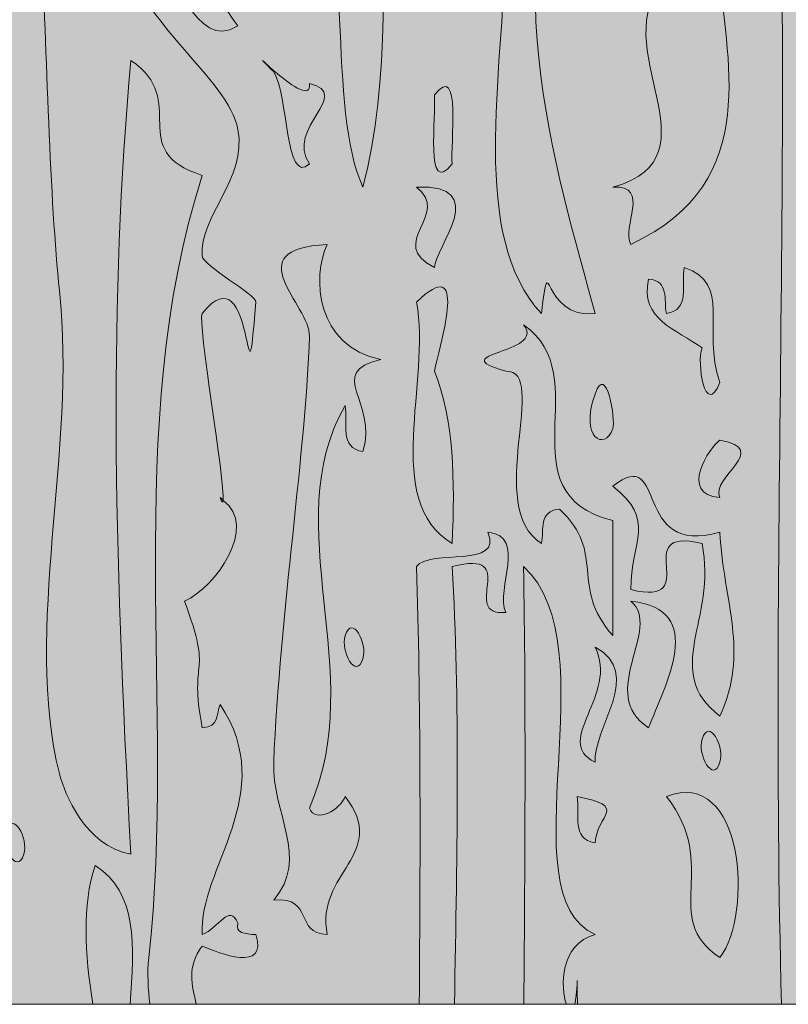
# Model space of a CAD drawing. Units: millimetres. Extents: x 117 to 11007, y 69 to 2957.
# Drawn here: x 10522 to 10538, y 130 to 150 of the extents above; entities that cross this region are included whole.
import ezdxf

# ---------------------------------------------------------------- set-up
doc = ezdxf.new("R2010")
doc.units = ezdxf.units.MM
doc.layers.add('Line', color=7, linetype='Continuous', lineweight=9)

msp = doc.modelspace()

# ---------------------------------------------------------------- hatches: boundary and pattern name
at = {"layer": 'Line'}
h = msp.add_hatch(color=254, dxfattribs=at)
h.dxf.hatch_style = 2
h.paths.add_polyline_path([(10493.502, 130.028), (10583.27, 130.028), (10583.27, 160.118), (10493.502, 160.118)])
h = msp.add_hatch(color=252, dxfattribs=at)
h.dxf.hatch_style = 2
edge = h.paths.add_edge_path()
edge.add_spline(control_points=[(10525.971, 131.187), (10526.303, 131.046), (10527.286, 130.652), (10527.039, 131.416), (10526.822, 131.428), (10526.618, 131.449), (10526.683, 131.642), (10526.512, 132.052), (10526.303, 131.545), (10525.971, 131.416), (10525.886, 132.732), (10527.52, 134.223), (10526.327, 135.999), (10526.25, 135.82), (10526.317, 135.547), (10525.971, 135.537), (10525.691, 136.995), (10526.202, 136.515), (10525.616, 138.06), (10526.244, 138.333), (10527.091, 139.554), (10526.389, 140.066), (10526.383, 140.017), (10526.363, 140.029), (10526.327, 140.122), (10526.355, 140.106), (10526.365, 140.084), (10526.389, 140.066), (10526.429, 140.41), (10525.864, 143.651), (10525.971, 143.79), (10527.037, 145.142), (10526.824, 141.341), (10527.039, 144.017), (10527.053, 144.162), (10525.987, 144.737), (10525.971, 144.936), (10525.908, 145.729), (10526.862, 146.462), (10526.683, 147.457), (10526.504, 148.467), (10524.623, 149.652), (10524.55, 150.892), (10525.562, 150.771), (10525.79, 148.958), (10526.683, 149.518), (10525.983, 150.385), (10525.707, 152.161), (10524.55, 152.037), (10525.224, 152.873), (10524.067, 153.467), (10524.906, 154.101), (10525.784, 154.189), (10524.8, 151.924), (10525.616, 152.727), (10525.975, 153.68), (10524.653, 155.109), (10526.327, 154.332), (10526.844, 155.175), (10525.862, 155.797), (10526.683, 156.62), (10525.186, 156.976), (10526.628, 155.435), (10525.616, 155.479), (10524.93, 156.036), (10525.276, 157.394), (10525.616, 157.998), (10525.377, 158.436), (10524.989, 159.285), (10524.794, 160.118), (10524.794, 160.118), (10523.432, 160.118), (10523.432, 160.118), (10523.556, 157.883), (10522.961, 155.227), (10522.77, 152.954), (10522.733, 152.511), (10523.484, 152.032), (10523.484, 151.582), (10523.484, 151.526), (10522.76, 151.334), (10522.77, 151.123), (10522.864, 149.121), (10522.935, 146.001), (10523.126, 144.246), (10523.472, 141.073), (10522.399, 137.492), (10523.126, 134.623), (10523.228, 134.227), (10523.629, 133.193), (10524.55, 133.018), (10524.2, 139.347), (10524.114, 144.031), (10524.55, 148.833), (10525.739, 148.029), (10524.417, 147.033), (10525.971, 146.542), (10524.351, 141.506), (10525.46, 135.885), (10524.906, 130.958), (10524.87, 130.642), (10524.892, 130.332), (10524.93, 130.028), (10524.93, 130.028), (10525.852, 130.028), (10525.852, 130.028), (10525.771, 130.41), (10525.655, 130.779), (10525.971, 131.187)], knot_values=[0, 0, 0, 0, 1, 1, 1, 2, 2, 2, 3, 3, 3, 4, 4, 4, 5, 5, 5, 6, 6, 6, 7, 7, 7, 8, 8, 8, 9, 9, 9, 10, 10, 10, 11, 11, 11, 12, 12, 12, 13, 13, 13, 14, 14, 14, 15, 15, 15, 16, 16, 16, 17, 17, 17, 18, 18, 18, 19, 19, 19, 20, 20, 20, 21, 21, 21, 22, 22, 22, 23, 23, 23, 24, 24, 24, 25, 25, 25, 26, 26, 26, 27, 27, 27, 28, 28, 28, 29, 29, 29, 30, 30, 30, 31, 31, 31, 32, 32, 32, 33, 33, 33, 34, 34, 34, 35, 35, 35, 36, 36, 36, 36], degree=3, periodic=0)
edge = h.paths.add_edge_path()
edge.add_spline(control_points=[(10524.55, 155.936), (10525.063, 155.885), (10524.673, 155.25), (10525.262, 155.247), (10524.858, 154.511), (10524.246, 155.471), (10524.55, 155.936)], knot_values=[0, 0, 0, 0, 1, 1, 1, 2, 2, 2, 2], degree=3, periodic=0)
h = msp.add_hatch(color=252, dxfattribs=at)
h.dxf.hatch_style = 2
edge = h.paths.add_edge_path()
edge.add_spline(control_points=[(10528.818, 156.392), (10528.588, 155.32), (10529.284, 153.65), (10528.463, 152.954), (10527.944, 153.383), (10528.449, 154.475), (10527.751, 154.789), (10527.391, 154.135), (10527.371, 153.272), (10527.751, 152.727), (10527.807, 152.996), (10527.689, 153.376), (10528.107, 153.415), (10529.011, 151.33), (10528.449, 147.86), (10529.174, 146.309), (10530.264, 150.572), (10528.687, 156.074), (10530.101, 160.118), (10530.101, 160.118), (10528.628, 160.118), (10528.628, 160.118), (10528.59, 159.935), (10528.536, 159.762), (10528.463, 159.601), (10527.492, 159.434), (10527.747, 160.056), (10527.039, 160.06), (10526.983, 159.79), (10527.101, 159.41), (10526.683, 159.372), (10526.419, 158.666), (10527.91, 159.094), (10527.395, 158.227), (10528.749, 157.891), (10527.465, 159.251), (10528.818, 158.915), (10528.594, 158.217), (10529.274, 156.94), (10528.463, 156.62), (10527.628, 156.694), (10527.665, 157.332), (10527.039, 157.541), (10527.608, 156.495), (10527.146, 155.847), (10527.039, 155.018), (10528.59, 154.859), (10526.956, 156.754), (10528.818, 156.392)], knot_values=[0, 0, 0, 0, 1, 1, 1, 2, 2, 2, 3, 3, 3, 4, 4, 4, 5, 5, 5, 6, 6, 6, 7, 7, 7, 8, 8, 8, 9, 9, 9, 10, 10, 10, 11, 11, 11, 12, 12, 12, 13, 13, 13, 14, 14, 14, 15, 15, 15, 16, 16, 16, 16], degree=3, periodic=0)
h = msp.add_hatch(color=252, dxfattribs=at)
h.dxf.hatch_style = 2
edge = h.paths.add_edge_path()
edge.add_spline(control_points=[(10532.02, 151.123), (10531.956, 148.485), (10531.298, 145.331), (10532.731, 143.79), (10532.912, 145.24), (10532.719, 143.649), (10533.799, 143.79), (10533.087, 146.452), (10531.519, 151.27), (10533.799, 154.101), (10531.344, 154.928), (10534.171, 158.678), (10533.089, 160.06), (10533.105, 159.633), (10532.813, 159.575), (10532.375, 159.831), (10532.413, 159.927), (10532.427, 160.022), (10532.457, 160.118), (10532.457, 160.118), (10531.781, 160.118), (10531.781, 160.118), (10531.773, 158.131), (10531.894, 156.179), (10532.375, 154.332), (10531.095, 153.527), (10532.047, 152.288), (10532.02, 151.123)], knot_values=[0, 0, 0, 0, 1, 1, 1, 2, 2, 2, 3, 3, 3, 4, 4, 4, 5, 5, 5, 6, 6, 6, 7, 7, 7, 8, 8, 8, 9, 9, 9, 9], degree=3, periodic=0)
h = msp.add_hatch(color=252, dxfattribs=at)
h.dxf.hatch_style = 2
edge = h.paths.add_edge_path()
edge.add_spline(control_points=[(10538.068, 134.167), (10538.799, 133.965), (10539.664, 134.76), (10538.779, 134.851), (10537.775, 135.104), (10539.006, 138.158), (10538.424, 138.979), (10539.342, 138.206), (10540.008, 140.245), (10539.135, 140.581), (10539.233, 140.058), (10539.05, 139.718), (10538.424, 139.665), (10538.076, 143.142), (10538.911, 144.753), (10538.779, 147.687), (10539.064, 147.93), (10539.919, 149.572), (10539.135, 149.061), (10539.054, 148.882), (10539.125, 148.61), (10538.779, 148.602), (10538.702, 149.477), (10537.449, 150.791), (10538.424, 151.582), (10538.853, 151.479), (10538.334, 150.596), (10539.489, 150.435), (10539.631, 152.049), (10539.609, 153.706), (10539.135, 154.789), (10538.384, 154.895), (10539.173, 155.831), (10537.356, 156.62), (10537.785, 148.117), (10537.272, 139.229), (10537.515, 130.028), (10537.515, 130.028), (10538.449, 130.028), (10538.449, 130.028), (10538.497, 131.37), (10538.434, 132.73), (10538.068, 134.167)], knot_values=[0, 0, 0, 0, 1, 1, 1, 2, 2, 2, 3, 3, 3, 4, 4, 4, 5, 5, 5, 6, 6, 6, 7, 7, 7, 8, 8, 8, 9, 9, 9, 10, 10, 10, 11, 11, 11, 12, 12, 12, 13, 13, 13, 14, 14, 14, 14], degree=3, periodic=0)
edge = h.paths.add_edge_path()
edge.add_spline(control_points=[(10538.424, 153.415), (10539.046, 153.203), (10539.207, 152.696), (10539.135, 152.037), (10538.225, 152.067), (10538.428, 152.807), (10538.424, 153.415)], knot_values=[0, 0, 0, 0, 1, 1, 1, 2, 2, 2, 2], degree=3, periodic=0)
h = msp.add_hatch(color=252, dxfattribs=at)
h.dxf.hatch_style = 2
edge = h.paths.add_edge_path()
edge.add_spline(control_points=[(10536.288, 150.664), (10535.873, 150.059), (10535.847, 149.864), (10535.221, 150.435), (10533.92, 149.165), (10536.354, 146.902), (10534.155, 146.309), (10534.924, 146.351), (10534.316, 145.498), (10534.511, 145.166), (10537.217, 146.427), (10536.352, 148.95), (10536.288, 150.664)], knot_values=[0, 0, 0, 0, 1, 1, 1, 2, 2, 2, 3, 3, 3, 4, 4, 4, 4], degree=3, periodic=0)
h = msp.add_hatch(color=252, dxfattribs=at)
h.dxf.hatch_style = 2
edge = h.paths.add_edge_path()
edge.add_spline(control_points=[(10528.107, 146.769), (10527.616, 147.492), (10528.989, 148.15), (10528.107, 148.373), (10528.18, 147.741), (10526.6, 149.423), (10527.395, 148.602), (10527.687, 148.165), (10527.622, 146.323), (10528.107, 146.769)], knot_values=[0, 0, 0, 0, 1, 1, 1, 2, 2, 2, 3, 3, 3, 3], degree=3, periodic=0)
h = msp.add_hatch(color=252, dxfattribs=at)
h.dxf.hatch_style = 2
edge = h.paths.add_edge_path()
edge.add_spline(control_points=[(10530.598, 148.143), (10530.64, 147.763), (10530.403, 146.069), (10530.952, 146.769), (10530.91, 147.15), (10531.147, 148.845), (10530.598, 148.143)], knot_values=[0, 0, 0, 0, 1, 1, 1, 2, 2, 2, 2], degree=3, periodic=0)
h = msp.add_hatch(color=252, dxfattribs=at)
h.dxf.hatch_style = 2
edge = h.paths.add_edge_path()
edge.add_spline(control_points=[(10530.24, 146.309), (10530.95, 145.759), (10529.62, 145.2), (10530.598, 144.707), (10530.604, 145.089), (10531.753, 146.381), (10530.24, 146.309)], knot_values=[0, 0, 0, 0, 1, 1, 1, 2, 2, 2, 2], degree=3, periodic=0)
h = msp.add_hatch(color=252, dxfattribs=at)
h.dxf.hatch_style = 2
edge = h.paths.add_edge_path()
edge.add_spline(control_points=[(10528.818, 134.167), (10528.733, 133.915), (10528.232, 133.615), (10528.107, 133.937), (10529.302, 136.651), (10527.445, 139.557), (10528.818, 141.955), (10528.88, 141.613), (10528.691, 141.11), (10529.174, 141.039), (10529.479, 142.043), (10528.411, 142.601), (10529.53, 142.874), (10528.238, 143.134), (10528.152, 144.524), (10528.463, 145.166), (10526.626, 145.065), (10528.127, 143.965), (10528.107, 143.333), (10528.045, 141.148), (10527.518, 137.784), (10527.395, 134.851), (10527.353, 133.849), (10528.119, 132.935), (10527.395, 132.102), (10528.214, 132.173), (10527.791, 131.442), (10528.463, 131.416), (10528.212, 132.652), (10529.711, 133.008), (10528.818, 134.167)], knot_values=[0, 0, 0, 0, 1, 1, 1, 2, 2, 2, 3, 3, 3, 4, 4, 4, 5, 5, 5, 6, 6, 6, 7, 7, 7, 8, 8, 8, 9, 9, 9, 10, 10, 10, 10], degree=3, periodic=0)
h = msp.add_hatch(color=252, dxfattribs=at)
h.dxf.hatch_style = 2
edge = h.paths.add_edge_path()
edge.add_spline(control_points=[(10530.952, 139.208), (10531.007, 140.462), (10530.992, 141.677), (10530.598, 142.643), (10530.741, 143.283), (10531.274, 145.011), (10530.24, 144.017), (10530.54, 142.454), (10529.54, 140.055), (10530.952, 139.208)], knot_values=[0, 0, 0, 0, 1, 1, 1, 2, 2, 2, 3, 3, 3, 3], degree=3, periodic=0)
h = msp.add_hatch(color=252, dxfattribs=at)
h.dxf.hatch_style = 2
edge = h.paths.add_edge_path()
edge.add_spline(control_points=[(10536.288, 142.414), (10535.912, 143.514), (10536.545, 144.377), (10535.577, 144.707), (10535.515, 144.363), (10535.704, 143.862), (10535.221, 143.79), (10535.165, 144.059), (10535.282, 144.441), (10534.867, 144.476), (10534.674, 143.667), (10535.439, 143.472), (10535.932, 143.104), (10535.819, 142.82), (10535.99, 141.687), (10536.288, 142.414)], knot_values=[0, 0, 0, 0, 1, 1, 1, 2, 2, 2, 3, 3, 3, 4, 4, 4, 5, 5, 5, 5], degree=3, periodic=0)
h = msp.add_hatch(color=252, dxfattribs=at)
h.dxf.hatch_style = 2
edge = h.paths.add_edge_path()
edge.add_spline(control_points=[(10532.731, 139.208), (10532.787, 139.476), (10532.67, 139.856), (10533.089, 139.895), (10534.038, 139.009), (10533.274, 138.372), (10534.155, 137.372), (10534.155, 138.138), (10534.155, 138.901), (10534.155, 139.665), (10531.956, 140.212), (10533.859, 142.55), (10532.375, 143.562), (10532.847, 142.987), (10530.721, 143.003), (10532.02, 142.643), (10532.906, 142.671), (10531.582, 139.933), (10532.731, 139.208)], knot_values=[0, 0, 0, 0, 1, 1, 1, 2, 2, 2, 3, 3, 3, 4, 4, 4, 5, 5, 5, 6, 6, 6, 6], degree=3, periodic=0)
h = msp.add_hatch(color=252, dxfattribs=at)
h.dxf.hatch_style = 2
edge = h.paths.add_edge_path()
edge.add_spline(control_points=[(10534.155, 141.498), (10534.212, 141.657), (10534.03, 142.832), (10533.799, 142.186), (10533.487, 141.313), (10533.988, 141.037), (10534.155, 141.498)], knot_values=[0, 0, 0, 0, 1, 1, 1, 2, 2, 2, 2], degree=3, periodic=0)
h = msp.add_hatch(color=252, dxfattribs=at)
h.dxf.hatch_style = 2
edge = h.paths.add_edge_path()
edge.add_spline(control_points=[(10536.288, 141.269), (10536.084, 141.13), (10535.457, 140.182), (10536.288, 140.122), (10536.076, 140.53), (10537.33, 141.074), (10536.288, 141.269)], knot_values=[0, 0, 0, 0, 1, 1, 1, 2, 2, 2, 2], degree=3, periodic=0)
h = msp.add_hatch(color=252, dxfattribs=at)
h.dxf.hatch_style = 2
edge = h.paths.add_edge_path()
edge.add_spline(control_points=[(10534.511, 138.289), (10536.01, 137.935), (10534.433, 139.563), (10535.932, 139.208), (10536.239, 137.687), (10535.111, 136.667), (10536.288, 135.77), (10536.881, 137.054), (10536.36, 138.011), (10536.288, 139.436), (10534.511, 138.915), (10535.268, 141.204), (10534.155, 140.353), (10535.03, 139.663), (10534.515, 139.267), (10534.511, 138.289)], knot_values=[0, 0, 0, 0, 1, 1, 1, 2, 2, 2, 3, 3, 3, 4, 4, 4, 5, 5, 5, 5], degree=3, periodic=0)
h = msp.add_hatch(color=252, dxfattribs=at)
h.dxf.hatch_style = 2
edge = h.paths.add_edge_path()
edge.add_spline(control_points=[(10530.952, 138.748), (10532.354, 139.116), (10531.075, 137.758), (10532.02, 137.834), (10531.807, 138.307), (10532.461, 139.337), (10531.664, 139.436), (10531.982, 138.697), (10530.503, 139.114), (10530.24, 138.748), (10530.327, 136.106), (10530.32, 133.145), (10530.296, 130.028), (10530.296, 130.028), (10530.998, 130.028), (10530.998, 130.028), (10531.053, 133.135), (10531.107, 136.14), (10530.952, 138.748)], knot_values=[0, 0, 0, 0, 1, 1, 1, 2, 2, 2, 3, 3, 3, 4, 4, 4, 5, 5, 5, 6, 6, 6, 6], degree=3, periodic=0)
h = msp.add_hatch(color=252, dxfattribs=at)
h.dxf.hatch_style = 2
edge = h.paths.add_edge_path()
edge.add_spline(control_points=[(10533.228, 130.028), (10533.109, 130.348), (10533.101, 131.233), (10533.799, 131.416), (10532.015, 132.229), (10534.111, 137.173), (10532.375, 138.748), (10532.421, 135.997), (10532.405, 133.048), (10532.38, 130.028), (10532.38, 130.028), (10533.228, 130.028), (10533.228, 130.028)], knot_values=[0, 0, 0, 0, 1, 1, 1, 2, 2, 2, 3, 3, 3, 4, 4, 4, 4], degree=3, periodic=0)
h = msp.add_hatch(color=252, dxfattribs=at)
h.dxf.hatch_style = 2
edge = h.paths.add_edge_path()
edge.add_spline(control_points=[(10534.867, 135.537), (10535.187, 136.384), (10536.06, 137.905), (10534.511, 138.06), (10535.159, 137.529), (10533.815, 136.207), (10534.867, 135.537)], knot_values=[0, 0, 0, 0, 1, 1, 1, 2, 2, 2, 2], degree=3, periodic=0)
h = msp.add_hatch(color=252, dxfattribs=at)
h.dxf.hatch_style = 2
edge = h.paths.add_edge_path()
edge.add_spline(control_points=[(10533.799, 137.142), (10534.286, 136.203), (10532.94, 135.275), (10533.799, 134.851), (10533.749, 135.511), (10534.787, 136.639), (10533.799, 137.142)], knot_values=[0, 0, 0, 0, 1, 1, 1, 2, 2, 2, 2], degree=3, periodic=0)
h = msp.add_hatch(color=252, dxfattribs=at)
h.dxf.hatch_style = 2
edge = h.paths.add_edge_path()
edge.add_spline(control_points=[(10536.288, 130.958), (10536.962, 131.831), (10536.756, 134.772), (10535.221, 134.167), (10536.314, 132.784), (10535.083, 131.76), (10536.288, 130.958)], knot_values=[0, 0, 0, 0, 1, 1, 1, 2, 2, 2, 2], degree=3, periodic=0)
h = msp.add_hatch(color=252, dxfattribs=at)
h.dxf.hatch_style = 2
edge = h.paths.add_edge_path()
edge.add_spline(control_points=[(10533.799, 133.247), (10533.843, 133.821), (10534.479, 133.965), (10533.443, 134.167), (10533.503, 133.821), (10533.316, 133.318), (10533.799, 133.247)], knot_values=[0, 0, 0, 0, 1, 1, 1, 2, 2, 2, 2], degree=3, periodic=0)
h = msp.add_hatch(color=252, dxfattribs=at)
h.dxf.hatch_style = 2
edge = h.paths.add_edge_path()
edge.add_spline(control_points=[(10523.836, 132.792), (10523.574, 131.996), (10523.629, 131.046), (10523.794, 130.028), (10523.794, 130.028), (10524.536, 130.028), (10524.536, 130.028), (10524.619, 131.187), (10524.685, 132.263), (10523.836, 132.792)], knot_values=[0, 0, 0, 0, 1, 1, 1, 2, 2, 2, 3, 3, 3, 3], degree=3, periodic=0)

# ---------------------------------------------------------------- linework, layer by layer
at = {"layer": 'Line', "lineweight": 0}
msp.add_lwpolyline([(10493.502, 130.028), (10583.27, 130.028), (10583.27, 160.118), (10493.502, 160.118), (10493.502, 130.028)], dxfattribs=at)
for points, knots in [([(10525.971, 131.187), (10526.303, 131.046), (10527.286, 130.652), (10527.039, 131.416), (10526.822, 131.428), (10526.618, 131.449), (10526.683, 131.642), (10526.512, 132.052), (10526.303, 131.545), (10525.971, 131.416), (10525.886, 132.732), (10527.52, 134.223), (10526.327, 135.999), (10526.25, 135.82), (10526.317, 135.547), (10525.971, 135.537), (10525.691, 136.995), (10526.202, 136.515), (10525.616, 138.06), (10526.244, 138.333), (10527.091, 139.554), (10526.389, 140.066), (10526.383, 140.017), (10526.363, 140.029), (10526.327, 140.122), (10526.355, 140.106), (10526.365, 140.084), (10526.389, 140.066), (10526.429, 140.41), (10525.864, 143.651), (10525.971, 143.79), (10527.037, 145.142), (10526.824, 141.341), (10527.039, 144.017), (10527.053, 144.162), (10525.987, 144.737), (10525.971, 144.936), (10525.908, 145.729), (10526.862, 146.462), (10526.683, 147.457), (10526.504, 148.467), (10524.623, 149.652), (10524.55, 150.892), (10525.562, 150.771), (10525.79, 148.958), (10526.683, 149.518), (10525.983, 150.385), (10525.707, 152.161), (10524.55, 152.037), (10525.224, 152.873), (10524.067, 153.467), (10524.906, 154.101), (10525.784, 154.189), (10524.8, 151.924), (10525.616, 152.727), (10525.975, 153.68), (10524.653, 155.109), (10526.327, 154.332), (10526.844, 155.175), (10525.862, 155.797), (10526.683, 156.62), (10525.186, 156.976), (10526.628, 155.435), (10525.616, 155.479), (10524.93, 156.036), (10525.276, 157.394), (10525.616, 157.998), (10525.377, 158.436), (10524.989, 159.285), (10524.794, 160.118), (10524.794, 160.118), (10523.432, 160.118), (10523.432, 160.118), (10523.556, 157.883), (10522.961, 155.227), (10522.77, 152.954), (10522.733, 152.511), (10523.484, 152.032), (10523.484, 151.582), (10523.484, 151.526), (10522.76, 151.334), (10522.77, 151.123), (10522.864, 149.121), (10522.935, 146.001), (10523.126, 144.246), (10523.472, 141.073), (10522.399, 137.492), (10523.126, 134.623), (10523.228, 134.227), (10523.629, 133.193), (10524.55, 133.018), (10524.2, 139.347), (10524.114, 144.031), (10524.55, 148.833), (10525.739, 148.029), (10524.417, 147.033), (10525.971, 146.542), (10524.351, 141.506), (10525.46, 135.885), (10524.906, 130.958), (10524.87, 130.642), (10524.892, 130.332), (10524.93, 130.028), (10524.93, 130.028), (10525.852, 130.028), (10525.852, 130.028), (10525.771, 130.41), (10525.655, 130.779), (10525.971, 131.187)], [0, 0, 0, 0, 1, 1, 1, 2, 2, 2, 3, 3, 3, 4, 4, 4, 5, 5, 5, 6, 6, 6, 7, 7, 7, 8, 8, 8, 9, 9, 9, 10, 10, 10, 11, 11, 11, 12, 12, 12, 13, 13, 13, 14, 14, 14, 15, 15, 15, 16, 16, 16, 17, 17, 17, 18, 18, 18, 19, 19, 19, 20, 20, 20, 21, 21, 21, 22, 22, 22, 23, 23, 23, 24, 24, 24, 25, 25, 25, 26, 26, 26, 27, 27, 27, 28, 28, 28, 29, 29, 29, 30, 30, 30, 31, 31, 31, 32, 32, 32, 33, 33, 33, 34, 34, 34, 35, 35, 35, 36, 36, 36, 36]), ([(10528.818, 156.392), (10528.588, 155.32), (10529.284, 153.65), (10528.463, 152.954), (10527.944, 153.383), (10528.449, 154.475), (10527.751, 154.789), (10527.391, 154.135), (10527.371, 153.272), (10527.751, 152.727), (10527.807, 152.996), (10527.689, 153.376), (10528.107, 153.415), (10529.011, 151.33), (10528.449, 147.86), (10529.174, 146.309), (10530.264, 150.572), (10528.687, 156.074), (10530.101, 160.118), (10530.101, 160.118), (10528.628, 160.118), (10528.628, 160.118), (10528.59, 159.935), (10528.536, 159.762), (10528.463, 159.601), (10527.492, 159.434), (10527.747, 160.056), (10527.039, 160.06), (10526.983, 159.79), (10527.101, 159.41), (10526.683, 159.372), (10526.419, 158.666), (10527.91, 159.094), (10527.395, 158.227), (10528.749, 157.891), (10527.465, 159.251), (10528.818, 158.915), (10528.594, 158.217), (10529.274, 156.94), (10528.463, 156.62), (10527.628, 156.694), (10527.665, 157.332), (10527.039, 157.541), (10527.608, 156.495), (10527.146, 155.847), (10527.039, 155.018), (10528.59, 154.859), (10526.956, 156.754), (10528.818, 156.392)], [0, 0, 0, 0, 1, 1, 1, 2, 2, 2, 3, 3, 3, 4, 4, 4, 5, 5, 5, 6, 6, 6, 7, 7, 7, 8, 8, 8, 9, 9, 9, 10, 10, 10, 11, 11, 11, 12, 12, 12, 13, 13, 13, 14, 14, 14, 15, 15, 15, 16, 16, 16, 16]), ([(10532.02, 151.123), (10531.956, 148.485), (10531.298, 145.331), (10532.731, 143.79), (10532.912, 145.24), (10532.719, 143.649), (10533.799, 143.79), (10533.087, 146.452), (10531.519, 151.27), (10533.799, 154.101), (10531.344, 154.928), (10534.171, 158.678), (10533.089, 160.06), (10533.105, 159.633), (10532.813, 159.575), (10532.375, 159.831), (10532.413, 159.927), (10532.427, 160.022), (10532.457, 160.118), (10532.457, 160.118), (10531.781, 160.118), (10531.781, 160.118), (10531.773, 158.131), (10531.894, 156.179), (10532.375, 154.332), (10531.095, 153.527), (10532.047, 152.288), (10532.02, 151.123)], [0, 0, 0, 0, 1, 1, 1, 2, 2, 2, 3, 3, 3, 4, 4, 4, 5, 5, 5, 6, 6, 6, 7, 7, 7, 8, 8, 8, 9, 9, 9, 9]), ([(10538.068, 134.167), (10538.799, 133.965), (10539.664, 134.76), (10538.779, 134.851), (10537.775, 135.104), (10539.006, 138.158), (10538.424, 138.979), (10539.342, 138.206), (10540.008, 140.245), (10539.135, 140.581), (10539.233, 140.058), (10539.05, 139.718), (10538.424, 139.665), (10538.076, 143.142), (10538.911, 144.753), (10538.779, 147.687), (10539.064, 147.93), (10539.919, 149.572), (10539.135, 149.061), (10539.054, 148.882), (10539.125, 148.61), (10538.779, 148.602), (10538.702, 149.477), (10537.449, 150.791), (10538.424, 151.582), (10538.853, 151.479), (10538.334, 150.596), (10539.489, 150.435), (10539.631, 152.049), (10539.609, 153.706), (10539.135, 154.789), (10538.384, 154.895), (10539.173, 155.831), (10537.356, 156.62), (10537.785, 148.117), (10537.272, 139.229), (10537.515, 130.028), (10537.515, 130.028), (10538.449, 130.028), (10538.449, 130.028), (10538.497, 131.37), (10538.434, 132.73), (10538.068, 134.167)], [0, 0, 0, 0, 1, 1, 1, 2, 2, 2, 3, 3, 3, 4, 4, 4, 5, 5, 5, 6, 6, 6, 7, 7, 7, 8, 8, 8, 9, 9, 9, 10, 10, 10, 11, 11, 11, 12, 12, 12, 13, 13, 13, 14, 14, 14, 14]), ([(10536.288, 150.664), (10535.873, 150.059), (10535.847, 149.864), (10535.221, 150.435), (10533.92, 149.165), (10536.354, 146.902), (10534.155, 146.309), (10534.924, 146.351), (10534.316, 145.498), (10534.511, 145.166), (10537.217, 146.427), (10536.352, 148.95), (10536.288, 150.664)], [0, 0, 0, 0, 1, 1, 1, 2, 2, 2, 3, 3, 3, 4, 4, 4, 4]), ([(10528.107, 146.769), (10527.616, 147.492), (10528.989, 148.15), (10528.107, 148.373), (10528.18, 147.741), (10526.6, 149.423), (10527.395, 148.602), (10527.687, 148.165), (10527.622, 146.323), (10528.107, 146.769)], [0, 0, 0, 0, 1, 1, 1, 2, 2, 2, 3, 3, 3, 3]), ([(10530.598, 148.143), (10530.64, 147.763), (10530.403, 146.069), (10530.952, 146.769), (10530.91, 147.15), (10531.147, 148.845), (10530.598, 148.143)], [0, 0, 0, 0, 1, 1, 1, 2, 2, 2, 2]), ([(10530.24, 146.309), (10530.95, 145.759), (10529.62, 145.2), (10530.598, 144.707), (10530.604, 145.089), (10531.753, 146.381), (10530.24, 146.309)], [0, 0, 0, 0, 1, 1, 1, 2, 2, 2, 2]), ([(10528.818, 134.167), (10528.733, 133.915), (10528.232, 133.615), (10528.107, 133.937), (10529.302, 136.651), (10527.445, 139.557), (10528.818, 141.955), (10528.88, 141.613), (10528.691, 141.11), (10529.174, 141.039), (10529.479, 142.043), (10528.411, 142.601), (10529.53, 142.874), (10528.238, 143.134), (10528.152, 144.524), (10528.463, 145.166), (10526.626, 145.065), (10528.127, 143.965), (10528.107, 143.333), (10528.045, 141.148), (10527.518, 137.784), (10527.395, 134.851), (10527.353, 133.849), (10528.119, 132.935), (10527.395, 132.102), (10528.214, 132.173), (10527.791, 131.442), (10528.463, 131.416), (10528.212, 132.652), (10529.711, 133.008), (10528.818, 134.167)], [0, 0, 0, 0, 1, 1, 1, 2, 2, 2, 3, 3, 3, 4, 4, 4, 5, 5, 5, 6, 6, 6, 7, 7, 7, 8, 8, 8, 9, 9, 9, 10, 10, 10, 10]), ([(10530.952, 139.208), (10531.007, 140.462), (10530.992, 141.677), (10530.598, 142.643), (10530.741, 143.283), (10531.274, 145.011), (10530.24, 144.017), (10530.54, 142.454), (10529.54, 140.055), (10530.952, 139.208)], [0, 0, 0, 0, 1, 1, 1, 2, 2, 2, 3, 3, 3, 3]), ([(10536.288, 142.414), (10535.912, 143.514), (10536.545, 144.377), (10535.577, 144.707), (10535.515, 144.363), (10535.704, 143.862), (10535.221, 143.79), (10535.165, 144.059), (10535.282, 144.441), (10534.867, 144.476), (10534.674, 143.667), (10535.439, 143.472), (10535.932, 143.104), (10535.819, 142.82), (10535.99, 141.687), (10536.288, 142.414)], [0, 0, 0, 0, 1, 1, 1, 2, 2, 2, 3, 3, 3, 4, 4, 4, 5, 5, 5, 5]), ([(10532.731, 139.208), (10532.787, 139.476), (10532.67, 139.856), (10533.089, 139.895), (10534.038, 139.009), (10533.274, 138.372), (10534.155, 137.372), (10534.155, 138.138), (10534.155, 138.901), (10534.155, 139.665), (10531.956, 140.212), (10533.859, 142.55), (10532.375, 143.562), (10532.847, 142.987), (10530.721, 143.003), (10532.02, 142.643), (10532.906, 142.671), (10531.582, 139.933), (10532.731, 139.208)], [0, 0, 0, 0, 1, 1, 1, 2, 2, 2, 3, 3, 3, 4, 4, 4, 5, 5, 5, 6, 6, 6, 6]), ([(10534.155, 141.498), (10534.212, 141.657), (10534.03, 142.832), (10533.799, 142.186), (10533.487, 141.313), (10533.988, 141.037), (10534.155, 141.498)], [0, 0, 0, 0, 1, 1, 1, 2, 2, 2, 2]), ([(10536.288, 141.269), (10536.084, 141.13), (10535.457, 140.182), (10536.288, 140.122), (10536.076, 140.53), (10537.33, 141.074), (10536.288, 141.269)], [0, 0, 0, 0, 1, 1, 1, 2, 2, 2, 2]), ([(10534.511, 138.289), (10536.01, 137.935), (10534.433, 139.563), (10535.932, 139.208), (10536.239, 137.687), (10535.111, 136.667), (10536.288, 135.77), (10536.881, 137.054), (10536.36, 138.011), (10536.288, 139.436), (10534.511, 138.915), (10535.268, 141.204), (10534.155, 140.353), (10535.03, 139.663), (10534.515, 139.267), (10534.511, 138.289)], [0, 0, 0, 0, 1, 1, 1, 2, 2, 2, 3, 3, 3, 4, 4, 4, 5, 5, 5, 5]), ([(10526.389, 140.066), (10526.365, 140.084), (10526.355, 140.106), (10526.327, 140.122), (10526.363, 140.029), (10526.383, 140.017), (10526.389, 140.066)], [0, 0, 0, 0, 1, 1, 1, 2, 2, 2, 2]), ([(10530.952, 138.748), (10532.354, 139.116), (10531.075, 137.758), (10532.02, 137.834), (10531.807, 138.307), (10532.461, 139.337), (10531.664, 139.436), (10531.982, 138.697), (10530.503, 139.114), (10530.24, 138.748), (10530.327, 136.106), (10530.32, 133.145), (10530.296, 130.028), (10530.296, 130.028), (10530.998, 130.028), (10530.998, 130.028), (10531.053, 133.135), (10531.107, 136.14), (10530.952, 138.748)], [0, 0, 0, 0, 1, 1, 1, 2, 2, 2, 3, 3, 3, 4, 4, 4, 5, 5, 5, 6, 6, 6, 6]), ([(10533.228, 130.028), (10533.109, 130.348), (10533.101, 131.233), (10533.799, 131.416), (10532.015, 132.229), (10534.111, 137.173), (10532.375, 138.748), (10532.421, 135.997), (10532.405, 133.048), (10532.38, 130.028), (10532.38, 130.028), (10533.228, 130.028), (10533.228, 130.028)], [0, 0, 0, 0, 1, 1, 1, 2, 2, 2, 3, 3, 3, 4, 4, 4, 4]), ([(10534.867, 135.537), (10535.187, 136.384), (10536.06, 137.905), (10534.511, 138.06), (10535.159, 137.529), (10533.815, 136.207), (10534.867, 135.537)], [0, 0, 0, 0, 1, 1, 1, 2, 2, 2, 2]), ([(10528.818, 137.372), (10528.721, 137.06), (10529.039, 136.48), (10529.174, 136.913), (10529.27, 137.227), (10528.954, 137.81), (10528.818, 137.372)], [0, 0, 0, 0, 1, 1, 1, 2, 2, 2, 2]), ([(10533.799, 137.142), (10534.286, 136.203), (10532.94, 135.275), (10533.799, 134.851), (10533.749, 135.511), (10534.787, 136.639), (10533.799, 137.142)], [0, 0, 0, 0, 1, 1, 1, 2, 2, 2, 2]), ([(10535.932, 135.311), (10535.835, 134.998), (10536.153, 134.416), (10536.288, 134.851), (10536.386, 135.163), (10536.07, 135.746), (10535.932, 135.311)], [0, 0, 0, 0, 1, 1, 1, 2, 2, 2, 2]), ([(10536.288, 130.958), (10536.962, 131.831), (10536.756, 134.772), (10535.221, 134.167), (10536.314, 132.784), (10535.083, 131.76), (10536.288, 130.958)], [0, 0, 0, 0, 1, 1, 1, 2, 2, 2, 2]), ([(10533.799, 133.247), (10533.843, 133.821), (10534.479, 133.965), (10533.443, 134.167), (10533.503, 133.821), (10533.316, 133.318), (10533.799, 133.247)], [0, 0, 0, 0, 1, 1, 1, 2, 2, 2, 2]), ([(10522.061, 133.477), (10521.963, 133.165), (10522.279, 132.585), (10522.414, 133.018), (10522.512, 133.33), (10522.196, 133.911), (10522.061, 133.477)], [0, 0, 0, 0, 1, 1, 1, 2, 2, 2, 2]), ([(10523.836, 132.792), (10523.574, 131.996), (10523.629, 131.046), (10523.794, 130.028), (10523.794, 130.028), (10524.536, 130.028), (10524.536, 130.028), (10524.619, 131.187), (10524.685, 132.263), (10523.836, 132.792)], [0, 0, 0, 0, 1, 1, 1, 2, 2, 2, 3, 3, 3, 3]), ([(10533.393, 130.028), (10533.393, 130.028), (10533.453, 130.028), (10533.453, 130.028), (10533.445, 130.159), (10533.441, 130.31), (10533.443, 130.499), (10533.439, 130.268), (10533.419, 130.121), (10533.393, 130.028)], [0, 0, 0, 0, 1, 1, 1, 2, 2, 2, 3, 3, 3, 3]), ([(10528.626, 130.028), (10528.626, 130.028), (10528.642, 130.028), (10528.642, 130.028), (10528.636, 130.03), (10528.632, 130.03), (10528.626, 130.028)], [0, 0, 0, 0, 1, 1, 1, 2, 2, 2, 2])]:
    msp.add_open_spline(points, degree=3, knots=knots, dxfattribs=at)

doc.saveas('drawing.dxf')
